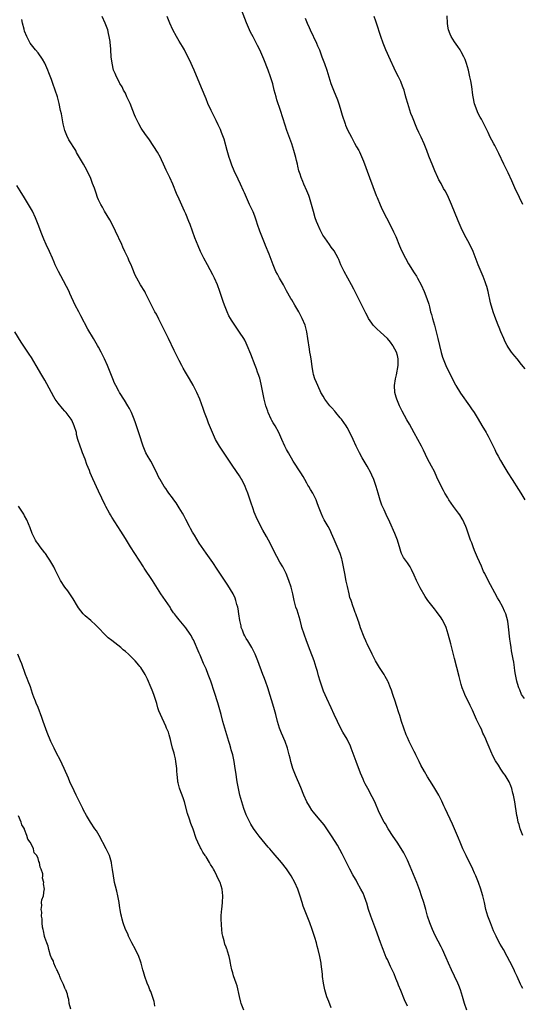
# Model space of a CAD drawing. Units: inches. Extents: x 2625000 to 2628000, y 1470000 to 1473000.
# Drawn here: x 2626496 to 2626645, y 1472163 to 1472456 of the extents above; entities that cross this region are included whole.
import ezdxf

# ---------------------------------------------------------------- set-up
doc = ezdxf.new("R2010")
doc.units = ezdxf.units.IN
doc.header["$MEASUREMENT"] = 0
doc.layers.add('LD26251470_10ft', color=110, linetype='Continuous')

msp = doc.modelspace()

# ---------------------------------------------------------------- linework, layer by layer
at = {"layer": 'LD26251470_10ft'}
for points, elevation in [([(2626645.82, 1472253.82), (2626644.98, 1472255), (2626644.41, 1472256.41), (2626644.13, 1472257), (2626643.75, 1472258.25), (2626643.56, 1472259), (2626643.49, 1472259.49), (2626643.18, 1472261), (2626643, 1472262.09), (2626642.88, 1472263), (2626642.62, 1472264.62), (2626642.44, 1472265.56), (2626642.01, 1472268.01), (2626641.86, 1472269), (2626641.71, 1472270.29), (2626641.51, 1472271.51), (2626641.11, 1472275.11), (2626640.87, 1472276.87), (2626640.27, 1472279), (2626639.87, 1472279.87), (2626639.4, 1472281), (2626638.31, 1472283), (2626637.81, 1472283.81), (2626637, 1472285.32), (2626635.67, 1472287.67), (2626635.02, 1472289), (2626634, 1472291), (2626633.64, 1472291.64), (2626633, 1472293.2), (2626631.81, 1472295.81), (2626631, 1472297.91), (2626630.54, 1472299), (2626630.13, 1472300.13), (2626629.8, 1472301), (2626629.61, 1472301.61), (2626628.56, 1472304.56), (2626628.38, 1472305), (2626627.83, 1472306.17), (2626627.46, 1472307), (2626627.3, 1472307.3), (2626626.54, 1472308.54), (2626626.23, 1472309), (2626624.75, 1472311), (2626624.01, 1472312.01), (2626623.34, 1472313), (2626623, 1472313.54), (2626622.13, 1472315), (2626621.73, 1472315.73), (2626621.05, 1472317.05), (2626619.76, 1472319.76), (2626619, 1472321.39), (2626618.19, 1472323), (2626617, 1472325.25), (2626615.74, 1472327.74), (2626615.14, 1472329), (2626614.09, 1472331), (2626613, 1472332.99), (2626611.55, 1472335.55), (2626610.83, 1472336.83), (2626609.42, 1472339.42), (2626609, 1472340.24), (2626608.64, 1472341), (2626607.8, 1472343), (2626607.61, 1472343.61), (2626607.23, 1472345), (2626607.12, 1472347), (2626607.41, 1472349), (2626607.73, 1472350.27), (2626608.22, 1472353), (2626608.2, 1472353.8), (2626608.23, 1472355), (2626608.02, 1472356.02), (2626607.73, 1472357), (2626606.78, 1472358.78), (2626606.64, 1472359), (2626605.94, 1472359.94), (2626605, 1472361.06), (2626603, 1472362.96), (2626601.9, 1472363.9), (2626600.9, 1472364.9), (2626600.81, 1472365), (2626600.42, 1472365.58), (2626599.41, 1472367), (2626599.26, 1472367.26), (2626598.58, 1472368.58), (2626598.4, 1472369), (2626597.42, 1472371), (2626596.38, 1472373), (2626595, 1472375.72), (2626594.31, 1472377), (2626593.2, 1472379), (2626592.12, 1472381), (2626591.2, 1472383), (2626590.55, 1472384.55), (2626590.32, 1472385), (2626589.13, 1472387.13), (2626588.3, 1472388.3), (2626587.77, 1472389), (2626586.38, 1472391), (2626585.84, 1472391.84), (2626585, 1472393.39), (2626584.28, 1472395), (2626583.92, 1472395.92), (2626583.55, 1472397), (2626583, 1472398.87), (2626582.46, 1472401), (2626581.86, 1472403), (2626581.63, 1472403.63), (2626581.04, 1472405.04), (2626580.14, 1472407), (2626579.85, 1472407.85), (2626579.32, 1472409), (2626579, 1472409.97), (2626578.68, 1472411), (2626578.38, 1472412.38), (2626578.2, 1472413), (2626577.93, 1472414.07), (2626577.72, 1472415), (2626577.17, 1472417), (2626576.51, 1472419), (2626575.05, 1472423.05), (2626574.55, 1472424.55), (2626573.15, 1472429), (2626572.13, 1472432.13), (2626571.86, 1472433), (2626571.33, 1472435), (2626570.88, 1472436.88), (2626570.25, 1472439), (2626569.52, 1472441), (2626568.27, 1472444.27), (2626567.96, 1472445), (2626567.03, 1472447.03), (2626566.36, 1472448.36), (2626565, 1472450.9), (2626564.28, 1472452.28), (2626563.06, 1472455.06), (2626561.55, 1472459)], 11120), ([(2626628.7, 1472161), (2626628, 1472163), (2626627.4, 1472165), (2626626.77, 1472167), (2626626.28, 1472168.28), (2626625.99, 1472169), (2626625, 1472171.13), (2626624.1, 1472173), (2626623.21, 1472175), (2626622.56, 1472176.56), (2626621.45, 1472179), (2626621, 1472179.88), (2626619.22, 1472183.22), (2626618.4, 1472185), (2626617.62, 1472187), (2626617, 1472188.98), (2626616.45, 1472191), (2626615.85, 1472193), (2626615.22, 1472195), (2626614.65, 1472196.65), (2626613.75, 1472199), (2626611.81, 1472203.81), (2626611, 1472205.63), (2626610.34, 1472207), (2626609.87, 1472207.87), (2626609.13, 1472209.13), (2626607.89, 1472211), (2626606.7, 1472212.7), (2626605.27, 1472215), (2626604.44, 1472216.44), (2626604.1, 1472217), (2626603.01, 1472219.01), (2626602.39, 1472220.39), (2626601.5, 1472222.5), (2626601, 1472223.61), (2626600.53, 1472224.53), (2626599.17, 1472227), (2626598.42, 1472228.42), (2626598.14, 1472229), (2626597.78, 1472229.78), (2626597, 1472231.61), (2626595.69, 1472235), (2626594.24, 1472239), (2626593.89, 1472239.89), (2626593.35, 1472241), (2626593, 1472241.66), (2626591.79, 1472243.79), (2626591, 1472245.26), (2626590.13, 1472247), (2626589.18, 1472249), (2626588.29, 1472251), (2626587, 1472253.76), (2626586.02, 1472256.02), (2626585, 1472258.99), (2626584.53, 1472260.53), (2626584.19, 1472261.81), (2626583.84, 1472263), (2626583.2, 1472265), (2626582.06, 1472268.06), (2626580.91, 1472271), (2626580.19, 1472273), (2626579.58, 1472275), (2626579.47, 1472275.47), (2626579, 1472277.16), (2626578.13, 1472280.13), (2626577.8, 1472281), (2626577.24, 1472283), (2626576.82, 1472285), (2626576.35, 1472287), (2626575.7, 1472289), (2626574.87, 1472291), (2626574.26, 1472292.26), (2626573.85, 1472293), (2626573, 1472294.42), (2626572.06, 1472296.06), (2626569.57, 1472301), (2626569, 1472302.09), (2626567.95, 1472303.95), (2626567.37, 1472305), (2626567, 1472305.73), (2626566.32, 1472307), (2626565.89, 1472307.89), (2626565.33, 1472309.33), (2626565, 1472310.34), (2626564.31, 1472312.31), (2626563.43, 1472315), (2626563, 1472316.18), (2626562.65, 1472317), (2626561.64, 1472319), (2626561.42, 1472319.42), (2626561, 1472320.1), (2626558.97, 1472323), (2626555, 1472328.95), (2626553.87, 1472331), (2626552.92, 1472333), (2626551.79, 1472335.79), (2626551.34, 1472337), (2626550.56, 1472339), (2626550.14, 1472340.15), (2626549.17, 1472343), (2626548.29, 1472345), (2626547.15, 1472347.14), (2626546.1, 1472349), (2626544.92, 1472351), (2626544.23, 1472352.23), (2626543.77, 1472353), (2626543, 1472354.45), (2626541.48, 1472357.48), (2626539.83, 1472361), (2626537.89, 1472365), (2626537, 1472366.8), (2626536.25, 1472368.25), (2626535.81, 1472369), (2626534.76, 1472371), (2626534.19, 1472372.19), (2626533.77, 1472373), (2626533, 1472374.54), (2626532.74, 1472375), (2626531.54, 1472377), (2626530.37, 1472379), (2626529.89, 1472379.89), (2626529, 1472382.22), (2626528.68, 1472383), (2626528.12, 1472384.12), (2626527.78, 1472385), (2626526.85, 1472387), (2626526.23, 1472388.23), (2626525.92, 1472389), (2626524.07, 1472393), (2626523.06, 1472395.06), (2626522.37, 1472396.37), (2626520.82, 1472399), (2626520.16, 1472400.16), (2626519.65, 1472401), (2626519, 1472402.36), (2626518.73, 1472403), (2626518.31, 1472404.31), (2626517.8, 1472405.8), (2626517.25, 1472407.25), (2626516.66, 1472408.66), (2626515.37, 1472411.37), (2626515, 1472412.08), (2626514.5, 1472413), (2626513.37, 1472415), (2626512.48, 1472416.48), (2626512.19, 1472417), (2626510.19, 1472420.19), (2626509.52, 1472421.52), (2626508.94, 1472423), (2626508.56, 1472424.56), (2626508.45, 1472425), (2626507.93, 1472427.93), (2626507.71, 1472429), (2626507.26, 1472431), (2626506.73, 1472433), (2626506.1, 1472435), (2626505.43, 1472437), (2626505, 1472438.19), (2626504.23, 1472440.23), (2626503.91, 1472441), (2626503, 1472443.06), (2626502.27, 1472444.27), (2626501, 1472446.15), (2626500.25, 1472447), (2626499, 1472448.49), (2626498.67, 1472449), (2626497.62, 1472451), (2626497, 1472452.57), (2626496.83, 1472453.17), (2626496.4, 1472455), (2626496.11, 1472456.11)], 11090), ([(2626645.38, 1472167.38), (2626645, 1472168.09), (2626644.69, 1472168.69), (2626643.66, 1472171), (2626643, 1472172.41), (2626642.74, 1472173), (2626641.5, 1472175.5), (2626640.69, 1472177), (2626639.59, 1472179), (2626638.63, 1472180.63), (2626637.93, 1472181.93), (2626637.37, 1472183), (2626637, 1472183.81), (2626636.64, 1472184.64), (2626635.68, 1472187), (2626634.94, 1472188.94), (2626634.37, 1472191), (2626633.92, 1472193), (2626633.43, 1472195), (2626633.34, 1472195.34), (2626632.82, 1472197), (2626632.13, 1472199), (2626631.36, 1472201), (2626631, 1472201.82), (2626630.46, 1472203), (2626628.47, 1472207), (2626627.53, 1472209), (2626626.65, 1472211), (2626626.16, 1472212.16), (2626625.02, 1472215.02), (2626624.42, 1472216.42), (2626622.24, 1472221), (2626621.86, 1472221.86), (2626621.22, 1472223.22), (2626620.57, 1472224.57), (2626620.33, 1472225), (2626619.17, 1472227), (2626618.32, 1472228.32), (2626617, 1472230.45), (2626616.07, 1472232.07), (2626615, 1472233.97), (2626614.46, 1472235), (2626614, 1472236), (2626613.5, 1472237), (2626613.35, 1472237.35), (2626613, 1472238.03), (2626612.03, 1472240.03), (2626611.54, 1472241), (2626611, 1472242.14), (2626610.64, 1472243), (2626609.89, 1472245), (2626609.24, 1472247), (2626608.73, 1472248.73), (2626608.45, 1472249.55), (2626607.75, 1472251.75), (2626607.3, 1472253), (2626606.74, 1472254.74), (2626606.64, 1472255), (2626606.28, 1472256.28), (2626605.99, 1472257), (2626605.24, 1472258.76), (2626605.15, 1472259), (2626604.4, 1472260.4), (2626604.02, 1472261), (2626602.67, 1472263), (2626601.48, 1472265), (2626601, 1472266), (2626600.49, 1472267), (2626599, 1472270.07), (2626598.68, 1472270.68), (2626598.56, 1472271), (2626598.06, 1472272.06), (2626597, 1472274.87), (2626596.5, 1472276.5), (2626596.3, 1472277), (2626595.61, 1472279), (2626595.43, 1472279.43), (2626594.91, 1472280.91), (2626594.85, 1472281.15), (2626594.21, 1472283), (2626593.88, 1472283.88), (2626593.66, 1472285), (2626593.13, 1472287.13), (2626592.77, 1472288.77), (2626592.34, 1472291), (2626591.99, 1472293), (2626591.56, 1472295), (2626591.45, 1472295.45), (2626590.94, 1472297), (2626589.77, 1472299.77), (2626589.15, 1472301.15), (2626588.39, 1472303), (2626587.95, 1472303.95), (2626587.39, 1472305), (2626586.23, 1472307), (2626585.8, 1472307.8), (2626585.26, 1472309), (2626584.52, 1472311), (2626584.13, 1472312.13), (2626583.78, 1472313), (2626583, 1472314.62), (2626582.79, 1472315), (2626582.1, 1472316.1), (2626581.59, 1472317), (2626581.36, 1472317.36), (2626581, 1472317.98), (2626580.44, 1472319), (2626579.9, 1472319.9), (2626579.24, 1472321), (2626577, 1472324.54), (2626575.53, 1472327), (2626575, 1472327.97), (2626574.47, 1472329), (2626573.59, 1472331), (2626572.68, 1472333), (2626571.56, 1472335), (2626571, 1472335.97), (2626570.63, 1472336.63), (2626570.45, 1472337), (2626569.56, 1472339), (2626569.42, 1472339.42), (2626568.86, 1472341), (2626568.35, 1472343), (2626567.47, 1472347.47), (2626567, 1472349.22), (2626566.55, 1472350.55), (2626566.37, 1472351), (2626566.01, 1472352.01), (2626565.61, 1472353), (2626564.36, 1472356.36), (2626563.3, 1472359), (2626563, 1472359.63), (2626562.54, 1472360.54), (2626562.27, 1472361), (2626561, 1472362.97), (2626559.55, 1472365), (2626558.55, 1472366.55), (2626558.29, 1472367), (2626557.84, 1472367.84), (2626557.3, 1472369), (2626556.5, 1472371), (2626556.1, 1472372.1), (2626555.11, 1472375), (2626554.39, 1472377), (2626553.54, 1472379), (2626553, 1472380.05), (2626551.4, 1472383), (2626550.36, 1472385), (2626549.39, 1472387), (2626548.63, 1472388.63), (2626547.66, 1472391), (2626546.24, 1472395), (2626545.9, 1472395.9), (2626545, 1472398.14), (2626544.63, 1472399), (2626543, 1472402.52), (2626542.24, 1472404.24), (2626541.09, 1472407), (2626540.19, 1472409), (2626539.17, 1472411.17), (2626538.37, 1472413), (2626537.77, 1472414.23), (2626537.41, 1472415), (2626536.53, 1472416.53), (2626534.18, 1472420.18), (2626533.35, 1472421.35), (2626533, 1472421.82), (2626531.72, 1472423.72), (2626530.95, 1472424.95), (2626529.97, 1472427), (2626529.69, 1472427.69), (2626529.19, 1472429), (2626528.37, 1472431), (2626527.47, 1472433), (2626527, 1472434.08), (2626526.48, 1472435), (2626526, 1472436), (2626525.36, 1472437), (2626525.25, 1472437.25), (2626525, 1472437.74), (2626524.31, 1472439), (2626523.94, 1472439.94), (2626523.5, 1472441), (2626523.02, 1472443.02), (2626522.8, 1472445), (2626522.67, 1472447), (2626522.53, 1472448.53), (2626522.51, 1472449), (2626522.44, 1472449.56), (2626522.21, 1472451), (2626521.95, 1472451.95), (2626521.72, 1472453), (2626521.02, 1472454.98), (2626520.04, 1472457)], 11100), ([(2626645.32, 1472213), (2626644.57, 1472215), (2626644.23, 1472216.23), (2626643.99, 1472217), (2626643.71, 1472218.29), (2626643.57, 1472219), (2626642.94, 1472223), (2626642.57, 1472225), (2626642.41, 1472225.59), (2626642.06, 1472227), (2626641.78, 1472227.78), (2626641.28, 1472229), (2626641, 1472229.48), (2626640.06, 1472231), (2626639.6, 1472231.6), (2626638.77, 1472232.77), (2626638.09, 1472233.91), (2626637.25, 1472235.25), (2626636.56, 1472236.56), (2626635.84, 1472238.16), (2626635.3, 1472239.3), (2626635, 1472240.04), (2626634.69, 1472240.69), (2626634.29, 1472241.71), (2626633.72, 1472243), (2626633.48, 1472243.47), (2626633, 1472244.63), (2626632.68, 1472245.32), (2626631.56, 1472247.56), (2626631, 1472248.91), (2626630.32, 1472250.32), (2626629.7, 1472251.7), (2626628.09, 1472255), (2626627.77, 1472255.77), (2626627.31, 1472257), (2626627, 1472257.99), (2626626.34, 1472260.34), (2626625, 1472265.77), (2626623.9, 1472270.1), (2626623.15, 1472273), (2626622.48, 1472275), (2626622.03, 1472276.03), (2626621.34, 1472277.34), (2626621, 1472277.87), (2626619.68, 1472279.68), (2626619, 1472280.53), (2626618.6, 1472281), (2626617.06, 1472283), (2626616.24, 1472284.24), (2626614.79, 1472286.79), (2626614.12, 1472288.12), (2626613.69, 1472289), (2626613, 1472290.59), (2626612.24, 1472292.24), (2626611.78, 1472293), (2626611, 1472294.2), (2626610.4, 1472295), (2626609.84, 1472295.84), (2626609.21, 1472297), (2626609, 1472297.58), (2626608.62, 1472299), (2626608.23, 1472300.23), (2626608.01, 1472301), (2626607.19, 1472303), (2626605.71, 1472306.29), (2626604.62, 1472308.62), (2626604.02, 1472309.98), (2626603.38, 1472311.38), (2626602.84, 1472312.84), (2626602.23, 1472315), (2626601.7, 1472317), (2626601.01, 1472319.01), (2626600.38, 1472320.38), (2626600.08, 1472321), (2626599.02, 1472323), (2626597.54, 1472325.54), (2626596.75, 1472327), (2626596.16, 1472328.16), (2626595.76, 1472329), (2626594.85, 1472331), (2626593.86, 1472333), (2626593, 1472334.55), (2626592.73, 1472335), (2626592.04, 1472336.04), (2626591.34, 1472337), (2626591, 1472337.45), (2626589.67, 1472339), (2626589.37, 1472339.38), (2626588.43, 1472340.43), (2626587.86, 1472341), (2626586.34, 1472343), (2626585.91, 1472343.91), (2626585.22, 1472345), (2626585, 1472345.45), (2626583.9, 1472347.9), (2626583.43, 1472349), (2626583, 1472350.35), (2626582.87, 1472350.87), (2626582.59, 1472352.59), (2626582.48, 1472353.52), (2626582.27, 1472355), (2626582.08, 1472356.08), (2626581.96, 1472357), (2626581.82, 1472357.82), (2626581.34, 1472361), (2626581.01, 1472363), (2626580.61, 1472364.61), (2626580.49, 1472365), (2626579.68, 1472367), (2626578.63, 1472369), (2626577.47, 1472371), (2626576.54, 1472372.54), (2626576.3, 1472373), (2626575, 1472375.28), (2626574.05, 1472377), (2626572.88, 1472379), (2626572.25, 1472380.25), (2626571.84, 1472381), (2626571, 1472383), (2626569.8, 1472386.2), (2626568.74, 1472388.74), (2626568.65, 1472389), (2626568.42, 1472389.58), (2626567.82, 1472391), (2626567.01, 1472393), (2626566.3, 1472395), (2626566.01, 1472396.01), (2626565.5, 1472397.5), (2626565, 1472398.81), (2626563.96, 1472401), (2626563.03, 1472403.03), (2626562.42, 1472404.42), (2626562.19, 1472405), (2626561.29, 1472407), (2626560.54, 1472408.54), (2626559.38, 1472411), (2626558.69, 1472412.69), (2626558.16, 1472414.16), (2626557.89, 1472415), (2626557.7, 1472415.7), (2626557.29, 1472417), (2626556.38, 1472420.38), (2626555.62, 1472422.38), (2626555.3, 1472423.3), (2626554.67, 1472424.67), (2626553.99, 1472426.01), (2626553.35, 1472427.35), (2626552.51, 1472429), (2626551.59, 1472431), (2626551, 1472432.4), (2626549.67, 1472435.67), (2626547.45, 1472441), (2626546.08, 1472444.08), (2626545.63, 1472445), (2626544.59, 1472447), (2626544.01, 1472448.01), (2626543, 1472449.66), (2626542.22, 1472451), (2626541.1, 1472453), (2626540.19, 1472455), (2626539.42, 1472457)], 11110), ([(2626580.49, 1472456.49), (2626581.13, 1472455), (2626581.73, 1472453.73), (2626582.06, 1472453), (2626583.91, 1472449), (2626584.25, 1472448.25), (2626584.76, 1472447), (2626585.54, 1472445), (2626586.29, 1472443), (2626586.95, 1472441), (2626587.57, 1472439), (2626588.21, 1472437), (2626588.96, 1472435), (2626590.11, 1472432.11), (2626590.65, 1472430.65), (2626591.17, 1472429), (2626591.57, 1472427.57), (2626592.41, 1472425), (2626592.57, 1472424.57), (2626593.16, 1472423.16), (2626594.28, 1472421), (2626595.27, 1472419.27), (2626595.86, 1472418.14), (2626596.48, 1472417), (2626596.66, 1472416.66), (2626597.28, 1472415.28), (2626597.86, 1472413.86), (2626599.73, 1472409), (2626601.66, 1472403.66), (2626601.93, 1472403), (2626602.84, 1472400.84), (2626603.47, 1472399.47), (2626604.71, 1472397), (2626605.52, 1472395.52), (2626606.86, 1472392.86), (2626607.48, 1472391.48), (2626608.64, 1472388.64), (2626609.25, 1472387.25), (2626610.36, 1472385), (2626611.3, 1472383.3), (2626613, 1472380.65), (2626613.64, 1472379.64), (2626614, 1472379), (2626615.06, 1472377), (2626615.97, 1472375), (2626616.76, 1472373), (2626617.32, 1472371.32), (2626617.51, 1472370.49), (2626617.9, 1472369), (2626618.17, 1472368.17), (2626618.43, 1472367), (2626619.01, 1472365), (2626619.47, 1472363.47), (2626619.75, 1472362.25), (2626620.06, 1472361), (2626620.49, 1472359), (2626621, 1472356.86), (2626621.46, 1472355.46), (2626622.45, 1472353), (2626624.58, 1472348.58), (2626625.26, 1472347.26), (2626625.41, 1472347), (2626626.78, 1472344.78), (2626629.47, 1472341), (2626630.07, 1472340.08), (2626630.84, 1472339), (2626632.06, 1472337), (2626633.13, 1472335.13), (2626634.39, 1472333), (2626634.6, 1472332.6), (2626635, 1472331.94), (2626635.52, 1472331), (2626637, 1472327.96), (2626637.43, 1472327), (2626637.97, 1472325.97), (2626638.67, 1472324.67), (2626639.64, 1472323), (2626640.86, 1472321), (2626642.17, 1472319), (2626644.1, 1472316.1), (2626644.8, 1472315), (2626645.91, 1472313)], 11130), ([(2626646, 1472352), (2626645, 1472353.3), (2626643.63, 1472355), (2626643, 1472355.75), (2626642, 1472357), (2626641, 1472358.44), (2626640.66, 1472359), (2626640.1, 1472360.1), (2626639.67, 1472361), (2626638.81, 1472363), (2626638.32, 1472364.32), (2626638.03, 1472365), (2626637, 1472367.62), (2626636.49, 1472369), (2626636.28, 1472369.72), (2626635.87, 1472371), (2626635.69, 1472371.69), (2626634.99, 1472375), (2626634.58, 1472376.58), (2626634.45, 1472377), (2626634.12, 1472377.88), (2626633.55, 1472379.55), (2626632.08, 1472383), (2626630.51, 1472387), (2626629.59, 1472389), (2626629, 1472390.14), (2626627.97, 1472391.97), (2626627, 1472393.99), (2626626.08, 1472396.08), (2626624.11, 1472401), (2626623.24, 1472403), (2626623, 1472403.5), (2626622.2, 1472405), (2626621.76, 1472405.76), (2626621, 1472407.24), (2626620.36, 1472408.36), (2626620.08, 1472409), (2626619.17, 1472411), (2626618.52, 1472412.52), (2626617.4, 1472415.4), (2626616.8, 1472417), (2626615.97, 1472419), (2626615.05, 1472421), (2626614.38, 1472422.38), (2626613.75, 1472423.75), (2626612.47, 1472427), (2626612.03, 1472428.03), (2626611.07, 1472431), (2626610.63, 1472432.63), (2626610.3, 1472433.7), (2626609.97, 1472435), (2626609.76, 1472435.76), (2626609.26, 1472437), (2626609, 1472437.59), (2626608.32, 1472439), (2626607.86, 1472439.86), (2626607, 1472441.57), (2626605.91, 1472443.91), (2626604.56, 1472447), (2626603.74, 1472449), (2626603.03, 1472451), (2626601.82, 1472455), (2626601.62, 1472455.62), (2626601.12, 1472457)], 11140), ([(2626645.35, 1472401), (2626644.37, 1472403), (2626643, 1472405.9), (2626642.06, 1472408.06), (2626641, 1472410.41), (2626639.73, 1472413), (2626638.2, 1472416.2), (2626637, 1472418.55), (2626636.74, 1472419), (2626636.15, 1472420.15), (2626635.64, 1472421), (2626635, 1472422.44), (2626633.75, 1472425), (2626633, 1472426.34), (2626632.69, 1472427), (2626632.08, 1472428.08), (2626631, 1472430.91), (2626630.55, 1472433), (2626630.46, 1472433.54), (2626630.16, 1472436.16), (2626629.85, 1472437.85), (2626629.61, 1472439), (2626629.15, 1472441), (2626628.58, 1472443), (2626628.14, 1472444.14), (2626627.78, 1472445), (2626627, 1472446.42), (2626626.66, 1472447), (2626626.01, 1472448.01), (2626625, 1472449.42), (2626624.04, 1472451), (2626623.7, 1472451.7), (2626623.19, 1472453), (2626623, 1472454.1), (2626622.87, 1472455), (2626622.85, 1472457.15)], 11150), ([(2626611, 1472162.12), (2626610.09, 1472164.09), (2626609, 1472166.85), (2626608.37, 1472168.37), (2626608.14, 1472169), (2626607.56, 1472170.44), (2626607, 1472171.78), (2626606.61, 1472172.61), (2626606.44, 1472173), (2626605.96, 1472173.96), (2626605, 1472176.1), (2626604.7, 1472176.7), (2626603.75, 1472179), (2626603.54, 1472179.54), (2626603, 1472181.1), (2626601.6, 1472185), (2626600.09, 1472189), (2626599.41, 1472191), (2626598.85, 1472192.85), (2626598.68, 1472193.32), (2626598.11, 1472195), (2626597.79, 1472195.79), (2626597.15, 1472197), (2626596.05, 1472199), (2626595.67, 1472199.67), (2626595, 1472200.77), (2626594.72, 1472201.28), (2626593.8, 1472203), (2626593, 1472204.54), (2626591.53, 1472207.53), (2626590.83, 1472208.83), (2626590.12, 1472210.12), (2626588.6, 1472212.6), (2626587.03, 1472215.03), (2626586.2, 1472216.2), (2626585, 1472217.61), (2626583.42, 1472219.42), (2626583, 1472219.94), (2626582.55, 1472220.55), (2626581.78, 1472221.78), (2626581.07, 1472223), (2626580.18, 1472225), (2626579.26, 1472227.26), (2626577.67, 1472231), (2626577.5, 1472231.5), (2626576.9, 1472233), (2626576.3, 1472235), (2626576.03, 1472236.03), (2626575.8, 1472237), (2626575.24, 1472239), (2626574.53, 1472241), (2626573.49, 1472243.49), (2626572.88, 1472245), (2626572.26, 1472247), (2626571.75, 1472249), (2626571.17, 1472251.17), (2626569.43, 1472257), (2626568.74, 1472259), (2626568.25, 1472260.25), (2626567.97, 1472261), (2626566.44, 1472265), (2626565.61, 1472267), (2626564.78, 1472268.78), (2626564.66, 1472269), (2626563.46, 1472271), (2626563, 1472271.72), (2626562.52, 1472272.52), (2626562.28, 1472273), (2626561.85, 1472274.15), (2626561.51, 1472275), (2626561.43, 1472275.43), (2626561.08, 1472277), (2626560.8, 1472279), (2626560.56, 1472280.56), (2626560.46, 1472281), (2626560.21, 1472281.79), (2626559.89, 1472283), (2626559.65, 1472283.65), (2626559.05, 1472285), (2626558.3, 1472286.3), (2626557.54, 1472287.54), (2626556.74, 1472288.74), (2626554.33, 1472292.33), (2626553, 1472294.27), (2626551, 1472297.09), (2626549, 1472300.06), (2626547.54, 1472302.46), (2626547, 1472303.38), (2626546.43, 1472304.43), (2626546.1, 1472305), (2626545, 1472307.09), (2626544.35, 1472308.35), (2626543.99, 1472309), (2626543, 1472310.61), (2626542.07, 1472312.07), (2626541.41, 1472313), (2626541, 1472313.62), (2626539.98, 1472315), (2626539.58, 1472315.58), (2626539, 1472316.35), (2626538.54, 1472317), (2626537.32, 1472319), (2626537.21, 1472319.21), (2626537, 1472319.63), (2626536.58, 1472320.58), (2626535.4, 1472323), (2626534.55, 1472324.55), (2626534.27, 1472325), (2626533.82, 1472325.82), (2626533.13, 1472327), (2626532.48, 1472328.48), (2626532.27, 1472329), (2626531.88, 1472330.12), (2626531.46, 1472331.46), (2626529.97, 1472335.97), (2626529.6, 1472337), (2626528.78, 1472339), (2626528.2, 1472340.2), (2626527.74, 1472341), (2626526.7, 1472342.7), (2626525.23, 1472345), (2626525, 1472345.38), (2626524.12, 1472347), (2626523.76, 1472347.76), (2626523.24, 1472349), (2626522.46, 1472351), (2626521.65, 1472353), (2626520.74, 1472355), (2626520.15, 1472356.15), (2626519.74, 1472357), (2626519, 1472358.43), (2626518.69, 1472359), (2626517.53, 1472361), (2626515.82, 1472363.82), (2626513.77, 1472367.77), (2626513.09, 1472369), (2626512.06, 1472371), (2626510.48, 1472374.48), (2626510.22, 1472375), (2626507.75, 1472379.75), (2626507.12, 1472381), (2626506.13, 1472383), (2626505.77, 1472383.77), (2626505.25, 1472385), (2626504.38, 1472387), (2626503.43, 1472389), (2626502.66, 1472390.66), (2626502.09, 1472392.08), (2626500.99, 1472395), (2626500.21, 1472397), (2626499.3, 1472399), (2626498.48, 1472400.48), (2626497, 1472402.9), (2626495.68, 1472405), (2626494.62, 1472406.62)], 11080), ([(2626588.29, 1472161.71), (2626587.53, 1472163.53), (2626586.97, 1472164.97), (2626586.37, 1472167), (2626585.95, 1472169), (2626585.68, 1472171), (2626585.65, 1472171.65), (2626585.3, 1472174.7), (2626585.27, 1472175), (2626584.93, 1472176.93), (2626584.42, 1472179), (2626584.07, 1472180.07), (2626583.86, 1472181), (2626583.4, 1472182.6), (2626582.72, 1472184.72), (2626582.64, 1472185), (2626581.96, 1472187), (2626580.31, 1472191), (2626579.95, 1472191.95), (2626579.6, 1472193), (2626579, 1472194.94), (2626578.32, 1472197), (2626577.5, 1472199), (2626576.38, 1472201), (2626575, 1472203.05), (2626573.47, 1472205), (2626571, 1472207.81), (2626569.99, 1472209), (2626569.55, 1472209.55), (2626566.82, 1472212.82), (2626565.95, 1472213.95), (2626565.13, 1472215.13), (2626564.39, 1472216.39), (2626564.04, 1472217), (2626563, 1472219.11), (2626562.31, 1472221), (2626561.98, 1472222.02), (2626561.68, 1472223), (2626561.11, 1472225), (2626560.66, 1472227), (2626560.31, 1472229), (2626559.88, 1472231.88), (2626559.73, 1472233), (2626559.42, 1472235), (2626559, 1472237), (2626558.54, 1472238.54), (2626558.43, 1472239), (2626558.08, 1472240.08), (2626557.83, 1472241), (2626556.04, 1472247), (2626555.47, 1472249), (2626554.52, 1472252.52), (2626553.58, 1472255.58), (2626552.42, 1472259), (2626551.65, 1472261), (2626551, 1472262.62), (2626550.27, 1472264.27), (2626549.25, 1472266.75), (2626549, 1472267.34), (2626547.24, 1472271.24), (2626547, 1472271.72), (2626546.54, 1472272.54), (2626546.25, 1472273), (2626545, 1472274.85), (2626544.01, 1472276.01), (2626543, 1472277.28), (2626542.19, 1472278.19), (2626541.65, 1472279), (2626541.37, 1472279.37), (2626540.54, 1472280.54), (2626540.28, 1472281), (2626537.59, 1472285), (2626535.06, 1472289), (2626532.59, 1472292.59), (2626532.35, 1472293), (2626529.76, 1472297), (2626528.49, 1472299), (2626527.94, 1472299.94), (2626527, 1472301.46), (2626525.63, 1472303.63), (2626524.79, 1472305), (2626523, 1472307.84), (2626522.54, 1472308.54), (2626522.27, 1472309), (2626521.19, 1472311), (2626521, 1472311.39), (2626519, 1472315.59), (2626517.29, 1472319.29), (2626516.55, 1472321), (2626516.28, 1472321.72), (2626515.53, 1472323.53), (2626515, 1472325.07), (2626514.27, 1472327), (2626513.9, 1472327.9), (2626513.5, 1472329), (2626512.88, 1472331), (2626512.48, 1472332.48), (2626512.39, 1472333), (2626511.79, 1472335), (2626511, 1472336.67), (2626510.81, 1472337), (2626509.32, 1472339), (2626509, 1472339.4), (2626508.22, 1472340.22), (2626507, 1472341.79), (2626506.12, 1472343), (2626505.68, 1472343.68), (2626504.97, 1472344.97), (2626503.58, 1472347.58), (2626503, 1472348.63), (2626502.15, 1472350.15), (2626500.46, 1472353), (2626499, 1472355.38), (2626498.35, 1472356.35), (2626497, 1472358.48), (2626495.99, 1472359.99), (2626494.11, 1472363)], 11070), ([(2626562.25, 1472161), (2626561.46, 1472163), (2626561.38, 1472163.38), (2626560.96, 1472165.04), (2626560.25, 1472168.25), (2626559.97, 1472169), (2626559.22, 1472171.22), (2626559, 1472172.05), (2626558.71, 1472173), (2626558.42, 1472174.42), (2626558.31, 1472175), (2626558.07, 1472176.07), (2626557.9, 1472177), (2626557.41, 1472178.59), (2626557.26, 1472179), (2626557.18, 1472179.18), (2626557, 1472179.69), (2626556.59, 1472180.59), (2626556.42, 1472181.58), (2626556, 1472183), (2626555.81, 1472183.81), (2626555.7, 1472185), (2626555.65, 1472186.35), (2626555.57, 1472187), (2626555.55, 1472187.55), (2626555.56, 1472189), (2626555.63, 1472190.37), (2626555.67, 1472191), (2626555.9, 1472193), (2626556.03, 1472195), (2626555.8, 1472197), (2626555.18, 1472199), (2626555.12, 1472199.12), (2626555, 1472199.41), (2626554.47, 1472200.47), (2626554.27, 1472201), (2626553.51, 1472202.49), (2626553.23, 1472203), (2626553.13, 1472203.13), (2626553, 1472203.38), (2626552.37, 1472204.37), (2626552.05, 1472205), (2626551, 1472206.66), (2626550.86, 1472206.86), (2626550.78, 1472207), (2626550.04, 1472208.04), (2626549.52, 1472209), (2626549.32, 1472209.32), (2626548.52, 1472211), (2626548.06, 1472212.06), (2626547.13, 1472214.87), (2626546.53, 1472216.53), (2626546.13, 1472217.87), (2626545.54, 1472219.54), (2626544.58, 1472223), (2626544.19, 1472224.19), (2626543.2, 1472226.8), (2626543.1, 1472227.1), (2626542.71, 1472228.71), (2626542.65, 1472229), (2626542.49, 1472230.49), (2626542.46, 1472231), (2626542.36, 1472232.36), (2626542.34, 1472233), (2626542.06, 1472235), (2626541.88, 1472235.88), (2626541.6, 1472237), (2626541.49, 1472237.49), (2626541.07, 1472239), (2626540.67, 1472240.67), (2626540.41, 1472241.59), (2626540.04, 1472243), (2626539.79, 1472243.79), (2626539.28, 1472245), (2626539, 1472245.57), (2626537.44, 1472249), (2626537, 1472250.15), (2626536.7, 1472251), (2626536.32, 1472252.32), (2626535.64, 1472254.36), (2626535.44, 1472255), (2626535, 1472256.24), (2626534.7, 1472257), (2626533.59, 1472259.59), (2626532.92, 1472260.92), (2626531.58, 1472263), (2626531.34, 1472263.34), (2626531, 1472263.76), (2626529.91, 1472265), (2626529, 1472265.94), (2626527.89, 1472267), (2626527, 1472267.79), (2626526.32, 1472268.32), (2626525.59, 1472269), (2626523, 1472271.06), (2626521.89, 1472271.89), (2626521, 1472272.77), (2626520.87, 1472272.87), (2626519, 1472274.87), (2626517.94, 1472275.94), (2626517, 1472276.77), (2626516.71, 1472277), (2626515, 1472278.44), (2626514.46, 1472279), (2626513, 1472280.79), (2626512.69, 1472281.31), (2626511.49, 1472283.49), (2626511, 1472284.14), (2626510.68, 1472284.68), (2626509.85, 1472285.85), (2626508.96, 1472287), (2626507.71, 1472289), (2626506.1, 1472292.1), (2626505.66, 1472293), (2626504.54, 1472295), (2626503.93, 1472295.93), (2626503.18, 1472297), (2626503, 1472297.24), (2626501.58, 1472299), (2626501, 1472299.87), (2626500.52, 1472300.52), (2626500.18, 1472301), (2626499.21, 1472303), (2626498.64, 1472304.64), (2626498.12, 1472305.88), (2626497.67, 1472307), (2626497, 1472308.26), (2626496.75, 1472308.75), (2626495.15, 1472311.15)], 11060), ([(2626535.8, 1472162.2), (2626535.69, 1472163), (2626535.59, 1472163.59), (2626535.06, 1472165), (2626534.55, 1472166.55), (2626534.3, 1472167), (2626533.95, 1472167.95), (2626533.49, 1472169), (2626532.76, 1472171), (2626532.37, 1472172.37), (2626532.18, 1472173), (2626531.88, 1472174.13), (2626531.68, 1472175), (2626531.53, 1472175.53), (2626531, 1472177), (2626530.04, 1472179), (2626528.93, 1472181), (2626527.97, 1472183), (2626527.68, 1472183.68), (2626527.05, 1472185), (2626526.35, 1472187), (2626526.07, 1472188.07), (2626525.79, 1472189), (2626525.68, 1472189.68), (2626525.4, 1472191), (2626525.36, 1472191.36), (2626525.11, 1472193), (2626524.78, 1472195), (2626524.46, 1472196.46), (2626524.07, 1472197.93), (2626523.8, 1472199), (2626523.66, 1472199.66), (2626523.41, 1472201), (2626523.18, 1472202.82), (2626523, 1472204.02), (2626522.85, 1472204.85), (2626522.84, 1472205), (2626522.22, 1472207), (2626521.26, 1472209), (2626519.15, 1472213), (2626518.35, 1472214.35), (2626517.94, 1472215), (2626516.59, 1472217), (2626515.39, 1472219), (2626514.57, 1472220.57), (2626514.37, 1472221), (2626512.34, 1472225), (2626511.74, 1472226.26), (2626510.49, 1472229), (2626510.05, 1472230.05), (2626508.76, 1472233), (2626507.54, 1472235.54), (2626506.52, 1472237.48), (2626505.75, 1472239), (2626504.84, 1472241), (2626503.71, 1472243.71), (2626502.52, 1472247), (2626502.14, 1472248.14), (2626501, 1472251.11), (2626500.46, 1472252.46), (2626500.2, 1472253), (2626499.78, 1472254.22), (2626499.48, 1472255), (2626499.33, 1472255.33), (2626498.73, 1472257.27), (2626498.06, 1472259), (2626497.72, 1472259.72), (2626497.28, 1472261), (2626496.12, 1472264.12), (2626495.79, 1472265), (2626494.97, 1472267)], 11050), ([(2626510.72, 1472161.28), (2626510.3, 1472163), (2626510.14, 1472164.14), (2626509.85, 1472165), (2626509.72, 1472165.72), (2626509.22, 1472167), (2626509.17, 1472167.17), (2626509, 1472167.54), (2626508.59, 1472168.59), (2626508.37, 1472169), (2626507.79, 1472170.21), (2626507.46, 1472171), (2626507.36, 1472171.36), (2626507, 1472172.05), (2626506.73, 1472172.73), (2626506.58, 1472173), (2626506.19, 1472173.81), (2626505.73, 1472175), (2626505.57, 1472175.57), (2626505, 1472176.56), (2626504.74, 1472177.26), (2626504.2, 1472179), (2626504, 1472180), (2626503.58, 1472181), (2626503, 1472182.65), (2626502.93, 1472182.93), (2626502.91, 1472183), (2626502.62, 1472184.62), (2626502.47, 1472185), (2626502.29, 1472185.71), (2626502.17, 1472187), (2626502.2, 1472188.2), (2626501.97, 1472189), (2626502.11, 1472190.11), (2626501.87, 1472191), (2626502.14, 1472192.14), (2626502.02, 1472193), (2626502.13, 1472193.87), (2626502.57, 1472195), (2626502.85, 1472196.85), (2626502.9, 1472197), (2626502.64, 1472198.64), (2626502.72, 1472199), (2626502.33, 1472200.33), (2626502.4, 1472201), (2626502.39, 1472201.61), (2626501.94, 1472203), (2626501.59, 1472203.59), (2626501.39, 1472205), (2626501.24, 1472205.24), (2626501, 1472206.15), (2626500.6, 1472207), (2626499.88, 1472207.88), (2626499.63, 1472209), (2626499, 1472210.3), (2626498.6, 1472211), (2626497.9, 1472211.9), (2626497.63, 1472213), (2626497, 1472214.79), (2626496.91, 1472215), (2626496.17, 1472216.17), (2626495.96, 1472217), (2626495.19, 1472218.81)], 11040)]:
    msp.add_lwpolyline(points, dxfattribs=dict(at, elevation=elevation))

doc.saveas('drawing.dxf')
